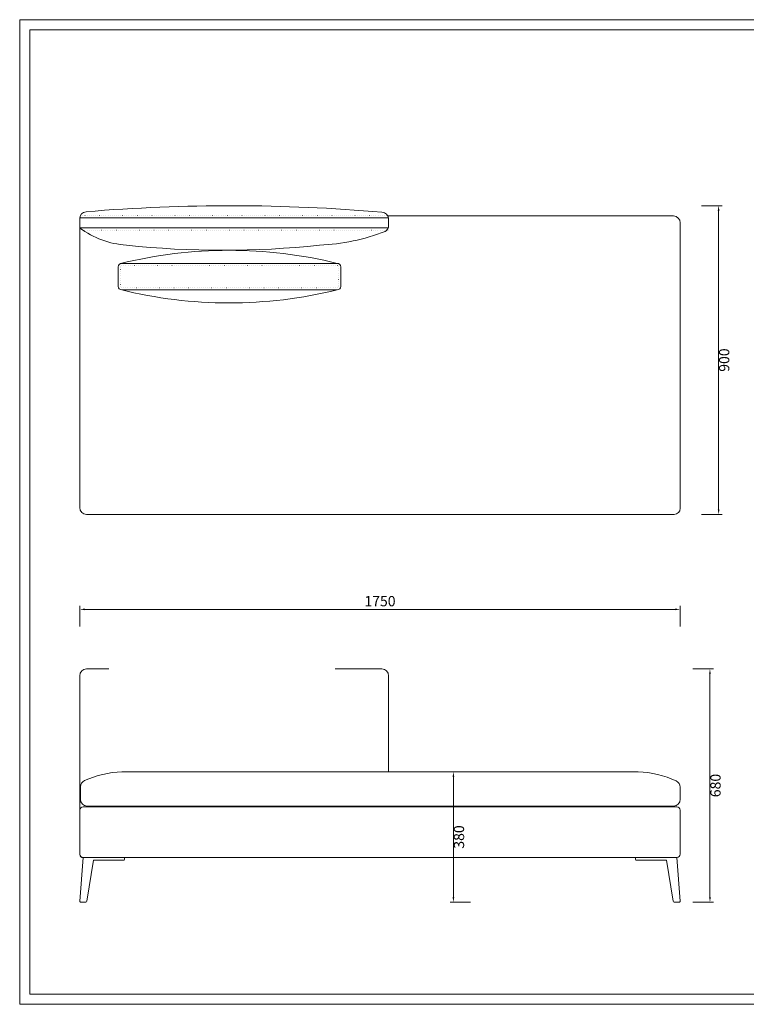
# Model space of a CAD drawing. Units: millimetres. Extents: x -14861 to 6790, y -1811 to 40440.
# Drawn here: x -14861 to -12743, y 7223 to 10093 of the extents above; entities that cross this region are included whole.
import ezdxf

# ---------------------------------------------------------------- set-up
doc = ezdxf.new("R2010")
doc.units = ezdxf.units.MM
doc.linetypes.add('ACAD_ISO07W100', pattern=[3, 0, -3])
doc.layers.add('打印框', color=1, linetype='Continuous', lineweight=13)
doc.layers.add('轮廓线', color=7, linetype='Continuous', lineweight=25)
doc.styles.get("Standard").update_dxf_attribs({"font": 'txt.shx', "width": 0.5})
doc.dimstyles.new('ISO-30', dxfattribs={"dimtxt": 30, "dimasz": 15, "dimexe": 10, "dimexo": 5, "dimgap": 5, "dimtad": 2, "dimdec": 1, "dimdsep": 46, "dimtxsty": 'Standard', "dimcen": 12, "dimclrd": 6, "dimclre": 6, "dimclrt": 4, "dimadec": 1, "dimazin": 0, "dimtfac": 1, "dimtdec": 1, "dimtix": 1, "dimtmove": 0, "dimatfit": 2, "dimfxl": 50, "dimfxlon": 1, "dimlwd": 9, "dimlwe": 9, "dimarcsym": 0})

# ---------------------------------------------------------------- blocks, each defined once
blk = doc.blocks.new('*D52')
at = {"layer": 'Defpoints', "color": 0, "linetype": 'ByBlock', "lineweight": 13}
for p in [(-12933.1, 9550.7), (-12933.1, 8650.7), (-12824.1, 8650.7)]:
    blk.add_point(p, dxfattribs=at)
at = {"layer": '轮廓线', "color": 6, "linetype": 'ByBlock', "lineweight": 9}
for p, q in [((-12874.1, 9550.7), (-12814.1, 9550.7)), ((-12824.1, 9535.7), (-12824.1, 8665.7)), ((-12874.1, 8650.7), (-12814.1, 8650.7))]:
    blk.add_line(p, q, dxfattribs=at)
at = {"layer": '轮廓线', "color": 6, "linetype": 'ByBlock', "lineweight": 13}
for points in [[(-12826.6, 9535.7), (-12821.6, 9535.7), (-12824.1, 9550.7)], [(-12826.6, 8665.7), (-12821.6, 8665.7), (-12824.1, 8650.7)]]:
    blk.add_solid(points, dxfattribs=at)
at = {"layer": '轮廓线', "color": 4, "linetype": 'ByBlock', "lineweight": 13, "insert": (-12804.1, 9100.7), "char_height": 30, "attachment_point": 5, "rotation": 90}
blk.add_mtext('900', dxfattribs=at)
blk = doc.blocks.new('*D53')
at = {"layer": 'Defpoints', "color": 0, "linetype": 'ByBlock', "lineweight": 13, "ltscale": 2}
for p in [(-13632.4, 7900.6), (-13597, 7520.6), (-12946.4, 7520.6)]:
    blk.add_point(p, dxfattribs=at)
at = {"layer": '轮廓线', "color": 6, "linetype": 'ByBlock', "lineweight": 9, "ltscale": 2}
for p, q in [((-13627.4, 7900.6), (-13587, 7900.6)), ((-13597, 7885.6), (-13597, 7535.6)), ((-13547, 7520.6), (-13607, 7520.6))]:
    blk.add_line(p, q, dxfattribs=at)
at = {"layer": '轮廓线', "color": 6, "linetype": 'ByBlock', "lineweight": 13, "ltscale": 2}
for points in [[(-13599.5, 7885.6), (-13594.5, 7885.6), (-13597, 7900.6)], [(-13599.5, 7535.6), (-13594.5, 7535.6), (-13597, 7520.6)]]:
    blk.add_solid(points, dxfattribs=at)
at = {"layer": '轮廓线', "color": 4, "linetype": 'ByBlock', "lineweight": 13, "ltscale": 2, "insert": (-13577, 7710.6), "char_height": 30, "attachment_point": 5, "rotation": 90}
blk.add_mtext('380', dxfattribs=at)
blk = doc.blocks.new('*D50')
at = {"layer": 'Defpoints', "color": 0, "linetype": 'ByBlock', "lineweight": 13, "ltscale": 2}
for p in [(-12925.8, 8200.6), (-12925.8, 7520.6), (-12849.4, 7520.6)]:
    blk.add_point(p, dxfattribs=at)
at = {"layer": '轮廓线', "color": 6, "linetype": 'ByBlock', "lineweight": 9, "ltscale": 2}
for p, q in [((-12899.4, 8200.6), (-12839.4, 8200.6)), ((-12849.4, 8185.6), (-12849.4, 7535.6)), ((-12899.4, 7520.6), (-12839.4, 7520.6))]:
    blk.add_line(p, q, dxfattribs=at)
at = {"layer": '轮廓线', "color": 6, "linetype": 'ByBlock', "lineweight": 13, "ltscale": 2}
for points in [[(-12851.9, 8185.6), (-12846.9, 8185.6), (-12849.4, 8200.6)], [(-12851.9, 7535.6), (-12846.9, 7535.6), (-12849.4, 7520.6)]]:
    blk.add_solid(points, dxfattribs=at)
at = {"layer": '轮廓线', "color": 4, "linetype": 'ByBlock', "lineweight": 13, "ltscale": 2, "insert": (-12829.4, 7860.6), "char_height": 30, "attachment_point": 5, "rotation": 90}
blk.add_mtext('680', dxfattribs=at)
blk = doc.blocks.new('*D54')
at = {"layer": 'Defpoints', "color": 0, "linetype": 'ByBlock', "lineweight": 13, "ltscale": 2}
for p in [(-12936.1, 8374.1), (-14686.1, 8276.5), (-12936.1, 8276.5)]:
    blk.add_point(p, dxfattribs=at)
at = {"layer": '轮廓线', "color": 6, "linetype": 'ByBlock', "lineweight": 9, "ltscale": 2}
for p, q in [((-14686.1, 8324.1), (-14686.1, 8384.1)), ((-12936.1, 8324.1), (-12936.1, 8384.1)), ((-14671.1, 8374.1), (-12951.1, 8374.1))]:
    blk.add_line(p, q, dxfattribs=at)
at = {"layer": '轮廓线', "color": 6, "linetype": 'ByBlock', "lineweight": 13, "ltscale": 2}
for points in [[(-14671.1, 8376.6), (-14671.1, 8371.6), (-14686.1, 8374.1)], [(-12951.1, 8376.6), (-12951.1, 8371.6), (-12936.1, 8374.1)]]:
    blk.add_solid(points, dxfattribs=at)
at = {"layer": '轮廓线', "color": 4, "linetype": 'ByBlock', "lineweight": 13, "ltscale": 2, "insert": (-13811.1, 8394.1), "char_height": 30, "attachment_point": 5}
blk.add_mtext('1750', dxfattribs=at)

msp = doc.modelspace()

# ---------------------------------------------------------------- linework, layer by layer
at = {"layer": '打印框', "color": 1, "linetype": 'ByBlock', "lineweight": 13}
msp.add_lwpolyline([(-14861.12, 7222.89), (-10761.12, 7222.89), (-10761.12, 10092.89), (-14861.12, 10092.89)], close=True, dxfattribs=at)
at = {"layer": '轮廓线', "color": 0, "linetype": 'ByBlock', "lineweight": 13, "ltscale": 2}
for p, q in [((-14686.06, 8670.71), (-14686.06, 9513.15)), ((-13786.46, 9520.71), (-12956.06, 9520.71)), ((-13786.46, 9515.71), (-13786.46, 9491.71)), ((-12936.06, 8668.71), (-12936.06, 9500.71)), ((-12954.06, 8650.71), (-14666.06, 8650.71)), ((-14686.06, 8180.61), (-14686.06, 7788.61)), ((-13786.06, 8180.61), (-13786.06, 7900.61)), ((-12936.06, 7788.61), (-12936.06, 7660.61)), ((-14676.06, 7650.61), (-14685.81, 7523.84)), ((-14556.06, 7650.61), (-14676.06, 7650.61)), ((-14665.65, 7523.13), (-14646.02, 7642.61)), ((-14646.02, 7642.61), (-14559.06, 7642.61)), ((-14556.06, 7645.61), (-14556.06, 7650.61)), ((-13066.06, 7645.61), (-13066.06, 7650.61)), ((-12976.1, 7642.61), (-13063.06, 7642.61)), ((-12956.47, 7523.13), (-12976.1, 7642.61)), ((-12946.06, 7650.61), (-12936.31, 7523.84)), ((-14682.82, 7520.61), (-14668.61, 7520.61)), ((-12939.3, 7520.61), (-12953.51, 7520.61))]:
    msp.add_line(p, q, dxfattribs=at)
at = {"layer": '轮廓线', "color": 0, "linetype": 'ByBlock', "lineweight": 13}
for p, q in [((-13786.46, 9515.71), (-14685.9, 9515.71)), ((-13786.06, 9492.73), (-13786.06, 9511.75)), ((-13786.09, 9485.71), (-14686.06, 9485.71)), ((-14573.69, 9315.38), (-14573.69, 9372.69)), ((-14563.69, 9382.69), (-13935.55, 9382.69)), ((-13925.55, 9372.69), (-13925.55, 9315.38)), ((-13935.55, 9305.38), (-14563.69, 9305.38)), ((-14601.33, 8200.61), (-14666.06, 8200.61)), ((-13806.06, 8200.61), (-13941.43, 8200.61)), ((-14563.34, 7900.61), (-13058.79, 7900.61)), ((-14684.06, 7820.61), (-14684.06, 7856.64)), ((-12936.06, 7820.61), (-12936.06, 7855.72)), ((-14686.06, 7660.61), (-14686.06, 7788.61)), ((-14676.06, 7798.61), (-12946.06, 7798.61)), ((-14664.06, 7800.61), (-12956.06, 7800.61)), ((-14676.06, 7650.61), (-12946.06, 7650.61)), ((-14676.06, 7650.61), (-14656.06, 7650.61))]:
    msp.add_line(p, q, dxfattribs=at)
at = {"layer": '轮廓线', "color": 0, "linetype": 'ACAD_ISO07W100', "lineweight": 13, "ltscale": 2}
for p, q in [((-13786.21, 9521.71), (-14684.13, 9521.71)), ((-13786.44, 9479.71), (-14680.06, 9479.71)), ((-14567.69, 9315.38), (-14567.69, 9372.69)), ((-14563.69, 9376.69), (-13935.55, 9376.69)), ((-13931.55, 9372.69), (-13931.55, 9315.38)), ((-13935.55, 9311.38), (-14563.69, 9311.38))]:
    msp.add_line(p, q, dxfattribs=at)
at = {"layer": '轮廓线', "color": 0, "linetype": 'ByBlock', "lineweight": 13}
msp.add_lwpolyline([(-14831.12, 7252.89), (-10791.12, 7252.89), (-10791.12, 10062.89), (-14831.12, 10062.89)], close=True, dxfattribs=at)
for centre, radius, start, end in [((-14666.06, 9513.15), 20, 95.16047, 180), ((-14244.39, 4460.51), 5090.2, 85.05063, 94.77212), ((-13806.06, 9511.75), 20, 0, 87.62553), ((-14531.91, 9694.98), 259.92, 233.62504, 265.9669), ((-14013.08, 10039.12), 603.98, 272.48222, 291.09685), ((-13806.06, 9492.73), 20, 301.24428, 0), ((-14250.11, 8100.53), 1320.19, 76.21542, 103.89221), ((-14563.69, 9372.69), 10, 90, 180), ((-13935.55, 9372.69), 10, 0, 90), ((-14563.69, 9315.38), 10, 180, 270), ((-14250.11, 10587.54), 1320.19, 256.10779, 283.78458), ((-13935.55, 9315.38), 10, 270, 0), ((-14666.06, 8180.61), 20, 90, 180), ((-14552.18, 7609.95), 290.88, 92.198, 114.39546), ((-13069.94, 7609.95), 290.88, 65.13916, 87.802), ((-14664.06, 7856.64), 20, 114.39546, 180), ((-12956.06, 7855.72), 20, 0, 65.13916), ((-14664.06, 7820.61), 20, 180, 270), ((-12956.06, 7820.61), 20, 270, 0), ((-14676.06, 7788.61), 10, 90, 180), ((-14676.06, 7660.61), 10, 180, 270), ((-14676.06, 7660.61), 10, 188.26631, 270), ((-12946.06, 7660.61), 10, 270, 0)]:
    msp.add_arc(centre, radius, start, end, dxfattribs=at)
at = {"layer": '轮廓线', "color": 0, "linetype": 'ByBlock', "lineweight": 13, "ltscale": 2}
for centre, radius, start, end in [((-12956.06, 9500.71), 20, 0, 90), ((-14268.56, 12063.11), 2642.45, 263.88176, 276.11824), ((-14666.06, 8670.71), 20, 180, 270), ((-12954.06, 8668.71), 18, 270, 0), ((-13806.06, 8180.61), 20, 0, 90), ((-12946.06, 7788.61), 10, 0, 90), ((-14559.06, 7645.61), 3, 270, 0), ((-13063.06, 7645.61), 3, 180, 270), ((-12946.06, 7660.61), 10, 270, 0), ((-14682.82, 7523.61), 3, 175.60129, 270), ((-14668.61, 7523.61), 3, 270, 350.67011), ((-12953.51, 7523.61), 3, 189.32989, 270), ((-12939.3, 7523.61), 3, 270, 4.39871)]:
    msp.add_arc(centre, radius, start, end, dxfattribs=at)
at = {"layer": '轮廓线', "color": 0, "linetype": 'ACAD_ISO07W100', "lineweight": 13, "ltscale": 2}
for centre, start, end in [((-14563.69, 9372.69), 90, 180), ((-13935.55, 9372.69), 0, 90), ((-14563.69, 9315.38), 180, 270), ((-13935.55, 9315.38), 270, 0)]:
    msp.add_arc(centre, 4, start, end, dxfattribs=at)

# ---------------------------------------------------------------- dimensions: what is measured, and where the dimension line sits
at = {"layer": '轮廓线', "color": 0, "linetype": 'ByBlock', "lineweight": 13}
dim = msp.add_linear_dim(base=(-12824.12, 8650.71), p1=(-12933.13, 9550.71), p2=(-12933.13, 8650.71), angle=90, dimstyle='ISO-30', dxfattribs=at)
dim.commit()
dim.dimension.update_dxf_attribs({"geometry": '*D52', "text_midpoint": (-12804.12, 9100.71)})
at = {"layer": '轮廓线', "color": 0, "linetype": 'ByBlock', "lineweight": 13, "ltscale": 2}
dim = msp.add_linear_dim(base=(-12936.06, 8374.06), p1=(-14686.06, 8276.51), p2=(-12936.06, 8276.51), dimstyle='ISO-30', dxfattribs=at)
dim.commit()
dim.dimension.update_dxf_attribs({"geometry": '*D54', "text_midpoint": (-13811.06, 8394.06)})
for base, p1, p2, picture, middle in [((-12849.44, 7520.61), (-12925.79, 8200.61), (-12925.79, 7520.61), '*D50', (-12829.44, 7860.61)), ((-13597.01, 7520.61), (-13632.43, 7900.61), (-12946.41, 7520.61), '*D53', (-13577.01, 7710.61))]:
    dim = msp.add_linear_dim(base=base, p1=p1, p2=p2, angle=90, dimstyle='ISO-30', dxfattribs=at)
    dim.commit()
    dim.dimension.update_dxf_attribs({"geometry": picture, "text_midpoint": middle})

doc.saveas('drawing.dxf')
